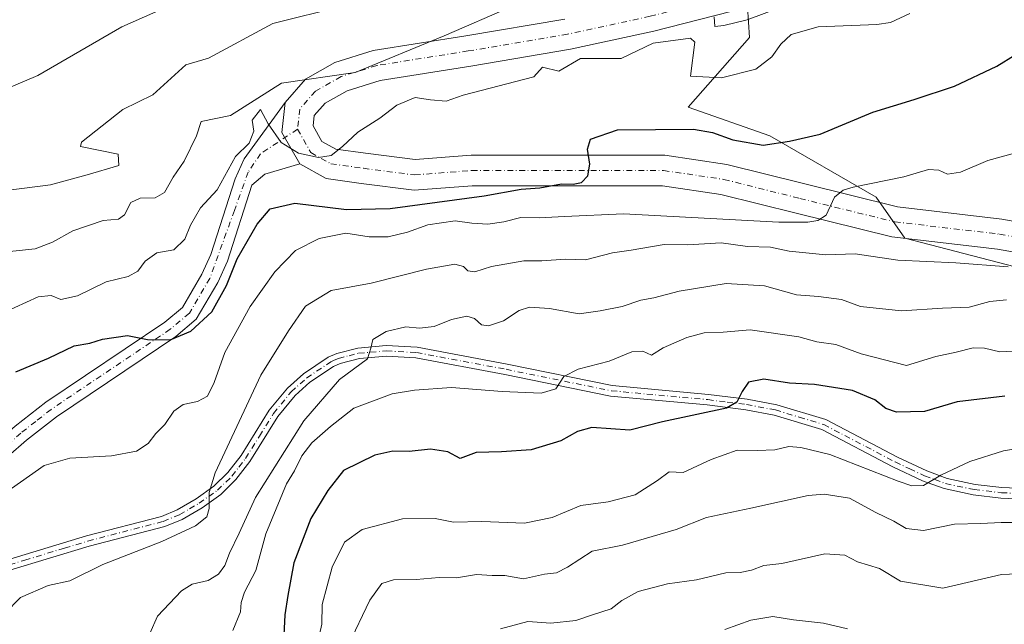
# Model space of a CAD drawing. Units: metres. Extents: x 641797 to 645263, y 4718311 to 4720700.
# Drawn here: x 643074 to 643300, y 4720422 to 4720561 of the extents above; entities that cross this region are included whole.
import ezdxf

# ---------------------------------------------------------------- set-up
doc = ezdxf.new("R2010")
doc.units = ezdxf.units.M
doc.header["$MEASUREMENT"] = 0
doc.linetypes.add('DGN Style 4', pattern=[2.6384748266838614, 1.318413404963828, -0.6592067024819142, 0.001648016756204785, -0.6592067024819142])
for name, color, linetype, lineweight in [('Arbolado forestal CxS', 92, 'Continuous', 0), ('Camino Cxs', 7, 'Continuous', 0), ('Camino eje', 30, 'DGN Style 4', 13), ('Carretera de calzada única Cxs', 7, 'Continuous', 13), ('Carretera de calzada única eje', 7, 'DGN Style 4', 0), ('Curva de nivel maestra', 30, 'Continuous', 30), ('Curva de nivel normal', 30, 'Continuous', 0), ('Pastizal CxS', 92, 'Continuous', 0)]:
    doc.layers.add(name, color=color, linetype=linetype, lineweight=lineweight)

msp = doc.modelspace()

# ---------------------------------------------------------------- linework, layer by layer
at = {"layer": 'Arbolado forestal CxS', "color": 92, "linetype": 'Continuous', "lineweight": 0}
for points in [[(643070.4203000005, 4720564.380100001, 497.632500000007), (643102.8000999996, 4720569.2391, 500.0850999999967), (643108.0333000004, 4720570.024300001, 500.787599999996), (643140.0034999996, 4720570.024300001, 504.482999999993), (643174.7955, 4720576.609300001, 507.1437000000006), (643240.1054999996, 4720583.050100001, 512.0871999999945), (643241.5566999996, 4720583.1931, 512.189400000003), (643241.3860999999, 4720578.338300001, 512.054999999993), (643241.1835000003, 4720572.576500001, 512.0534999999945), (643241.0875000004, 4720563.910499999, 512.610799999995), (643241.5563000003, 4720556.855699999, 515.9585999999981), (643227.4517000001, 4720540.864900001, 521.4312999999966), (643246.2581000002, 4720534.280099999, 523.4655000000057), (643270.7059000004, 4720520.1713, 530.0426000000007), (643277.2877000002, 4720510.7645, 531.7289000000019), (643306.4375, 4720503.239499999, 534.4982000000019), (643346.8705000002, 4720499.476700001, 538.216499999995), (643366.6164999995, 4720501.358700001, 541.3233999999939), (643401.4089000003, 4720514.5277, 543.9459999999963), (643423.9760999996, 4720524.874500001, 544.9870999999986), (643454.0663000002, 4720538.984099999, 548.3585000000021), (643506.2548000002, 4720562.028899999, 553.2449999999953), (643540.1057000002, 4720568.6139, 555.0905999999959)], [(643241.3860999999, 4720578.338300001, 512.054999999993), (643241.1835000003, 4720572.576500001, 512.0534999999945), (643241.0875000004, 4720563.910499999, 512.610799999995), (643241.5563000003, 4720556.855699999, 515.9585999999981), (643227.4517000001, 4720540.864900001, 521.4312999999966), (643246.2581000002, 4720534.280099999, 523.4655000000057), (643270.7059000004, 4720520.1713, 530.0426000000007), (643277.2877000002, 4720510.7645, 531.7289000000019), (643306.4375, 4720503.239499999, 534.4982000000019), (643346.8705000002, 4720499.476700001, 538.216499999995), (643366.6164999995, 4720501.358700001, 541.3233999999939), (643401.4089000003, 4720514.5277, 543.9459999999963), (643423.9760999996, 4720524.874500001, 544.9870999999986), (643454.0663000002, 4720538.984099999, 548.3585000000021), (643506.2548000002, 4720562.028899999, 553.2449999999953), (643540.1057000002, 4720568.6139, 555.0905999999959), (643548.5685000002, 4720561.0891, 560.8473999999987)]]:
    msp.add_polyline3d(points, dxfattribs=at)
at = {"layer": 'Camino Cxs', "color": 7, "linetype": 'Continuous', "lineweight": 0, "extrusion": (-0.01186639956851178, 0.03298369009918392, 0.9993854435345362), "elevation": 148588.6711699195, "flags": 128}
msp.add_lwpolyline([(-2203180.663356312, -4221499.14599268), (-2203177.63172184, -4221492.961129184), (-2203179.070895063, -4221484.75933834)], dxfattribs=at)
at = {"layer": 'Camino Cxs', "color": 7, "linetype": 'Continuous', "lineweight": 0}
for points in [[(643040.9855000004, 4720429.629699999, 531.1388000000006), (643045.2901, 4720433.0001, 530.3168000000006), (643048.0301000001, 4720436.270099999, 529.9220999999961), (643059.1601, 4720454.3301, 534.4248999999982), (643060.6201, 4720456.380100001, 534.0819999999949), (643064.0100999996, 4720460.050100001, 533.0795000000071), (643072.8101000005, 4720467.630100001, 527.9759000000049), (643079.8501000004, 4720473.140100001, 526.7044000000024), (643107.2100999998, 4720491.520099999, 526.524900000004), (643111.2401000002, 4720494.9001, 526.6864999999962), (643115.7200999996, 4720502.5101, 527.1640999999945), (643117.7500999998, 4720507.020099999, 524.4916999999987), (643123.3601000002, 4720524.4301, 524.130799999999), (643125.4401000004, 4720528.970100001, 524.0917000000045), (643134.8485000003, 4720541.9143, 519.7940999999992)], [(643072.8101000005, 4720467.630100001, 527.9759000000049), (643079.8501000004, 4720473.140100001, 526.7044000000024), (643107.2100999998, 4720491.520099999, 526.524900000004), (643111.2401000002, 4720494.9001, 526.6864999999962), (643115.7200999996, 4720502.5101, 527.1640999999945), (643117.7500999998, 4720507.020099999, 524.4916999999987), (643123.3601000002, 4720524.4301, 524.130799999999), (643125.4401000004, 4720528.970100001, 524.0917000000045), (643134.8485000003, 4720541.9143, 519.7940999999992), (643134.0883, 4720535.071900001, 520.0108999999939), (643138.2172999998, 4720527.8463, 520.2983999999997), (643130.1501000002, 4720525.5001, 523.1582000000053), (643127.2200999996, 4720522.9301, 525.4726999999984), (643121.6201, 4720505.530099999, 529.9689999999973), (643119.4001000002, 4720500.610099999, 528.8472999999941), (643114.4401000004, 4720492.190099999, 528.442200000005), (643109.7001, 4720488.210100001, 527.9081000000006), (643082.2801000001, 4720469.790100001, 528.681899999996), (643075.4401000004, 4720464.4301, 533.3032999999997), (643066.8901000004, 4720457.0701, 532.071100000001)], [(643138.2172999998, 4720527.8463, 520.2983999999997), (643130.1501000002, 4720525.5001, 523.1582000000053), (643127.2200999996, 4720522.9301, 525.4726999999984), (643121.6201, 4720505.530099999, 529.9689999999973), (643119.4001000002, 4720500.610099999, 528.8472999999941), (643114.4401000004, 4720492.190099999, 528.442200000005), (643109.7001, 4720488.210100001, 527.9081000000006), (643082.2801000001, 4720469.790100001, 528.681899999996), (643075.4401000004, 4720464.4301, 533.3032999999997), (643066.8901000004, 4720457.0701, 532.071100000001), (643062.6101000002, 4720452.040100001, 533.9372000000003), (643055.1001000004, 4720439.850099999, 531.5647000000026)], [(643066.2600999996, 4720435.4901, 534.9998999999953), (643089.1901000004, 4720442.4001, 535.8313999999956), (643106.4600999998, 4720446.9001, 539.5083000000013), (643110.0701000001, 4720448.4001, 538.9560999999958), (643114.4200999998, 4720450.950099999, 539.7173999999941), (643118.4901000002, 4720453.8301, 538.0776999999945), (643121.7200999996, 4720456.970100001, 537.6521000000066), (643124.7401000002, 4720460.880100001, 537.9008000000031), (643131.2001, 4720471.2601, 538.4814999999944), (643135.3601000002, 4720476.370100001, 539.5415000000066), (643139.0701000001, 4720479.670100001, 539.4477999999945), (643144.7701000003, 4720483.450099999, 540.6901000000071), (643146.7100999998, 4720484.340100001, 541.1456000000035), (643151.5500999996, 4720485.5601, 540.7688000000053), (643158.0900999998, 4720486.110099999, 541.3659000000043), (643165.1801000005, 4720485.7301, 542.5078999999969), (643185.8501000004, 4720481.880100001, 544.3341999999975), (643210.0100999996, 4720476.950099999, 550.0633999999991), (643232.1201, 4720474.920100001, 553.7885999999999), (643241.0701000001, 4720473.790100001, 552.0099999999948), (643247.8201000001, 4720472.520099999, 552.936799999996), (643259.1001000004, 4720469.120100001, 554.0041999999958), (643275.6001000004, 4720460.5001, 557.0736999999936), (643282.2901, 4720457.3301, 555.4306999999973), (643286.9700999996, 4720455.620100001, 556.3261999999959), (643293.4001000002, 4720454.2501, 557.3506999999954), (643299.5500999996, 4720453.550100001, 557.4774000000034), (643308.2001, 4720453.1501, 558.2284999999974)], [(643066.2600999996, 4720435.4901, 534.9998999999953), (643089.1901000004, 4720442.4001, 535.8313999999956), (643106.4600999998, 4720446.9001, 539.5083000000013), (643110.0701000001, 4720448.4001, 538.9560999999958), (643114.4200999998, 4720450.950099999, 539.7173999999941), (643118.4901000002, 4720453.8301, 538.0776999999945), (643121.7200999996, 4720456.970100001, 537.6521000000066), (643124.7401000002, 4720460.880100001, 537.9008000000031), (643131.2001, 4720471.2601, 538.4814999999944), (643135.3601000002, 4720476.370100001, 539.5415000000066), (643139.0701000001, 4720479.670100001, 539.4477999999945), (643144.7701000003, 4720483.450099999, 540.6901000000071), (643146.7100999998, 4720484.340100001, 541.1456000000035), (643151.5500999996, 4720485.5601, 540.7688000000053), (643158.0900999998, 4720486.110099999, 541.3659000000043), (643165.1801000005, 4720485.7301, 542.5078999999969), (643185.8501000004, 4720481.880100001, 544.3341999999975), (643210.0100999996, 4720476.950099999, 550.0633999999991), (643232.1201, 4720474.920100001, 553.7885999999999), (643241.0701000001, 4720473.790100001, 552.0099999999948), (643247.8201000001, 4720472.520099999, 552.936799999996), (643259.1001000004, 4720469.120100001, 554.0041999999958), (643275.6001000004, 4720460.5001, 557.0736999999936), (643282.2901, 4720457.3301, 555.4306999999973), (643286.9700999996, 4720455.620100001, 556.3261999999959), (643293.4001000002, 4720454.2501, 557.3506999999954), (643299.5500999996, 4720453.550100001, 557.4774000000034), (643308.2001, 4720453.1501, 558.2284999999974)], [(643308.1501000002, 4720450.710100001, 559.2400000000052), (643299.3601000002, 4720451.120100001, 558.5475000000006), (643293.0100999996, 4720451.840100001, 557.1600000000036), (643286.2901, 4720453.270099999, 556.5152999999991), (643281.3501000004, 4720455.0801, 557.153999999995), (643274.5100999996, 4720458.3101, 555.9502999999969), (643258.1700999998, 4720466.850099999, 554.781799999997), (643247.2401000002, 4720470.1501, 553.5135000000009), (643240.7001, 4720471.380100001, 552.3383999999933), (643231.8601000002, 4720472.4901, 551.1441999999952), (643209.6501000002, 4720474.530099999, 550.9991000000009), (643185.3800999997, 4720479.4801, 545.1328000000067), (643164.8901000004, 4720483.300100001, 542.2958000000071), (643158.1300999997, 4720483.6601, 541.8837000000058), (643151.9501, 4720483.140100001, 540.8300000000017), (643147.5201000003, 4720482.030099999, 540.2709999999934), (643145.9600999998, 4720481.3101, 540.545100000003), (643140.5601000005, 4720477.7301, 539.4621000000043), (643137.1300999997, 4720474.6801, 538.9548000000068), (643133.1901000004, 4720469.840100001, 539.0286000000051), (643126.7500999998, 4720459.5001, 537.9180000000051), (643123.5500999996, 4720455.340100001, 538.1203999999998), (643120.0601000005, 4720451.950099999, 538.1757999999973), (643115.7500999998, 4720448.9001, 537.9995000000055), (643111.1700999998, 4720446.210100001, 538.1254999999946), (643107.2401000002, 4720444.5801, 538.6402999999991), (643089.8501000004, 4720440.050100001, 535.8558000000048), (643071.5601000005, 4720434.530099999, 534.860799999995)], [(643308.1501000002, 4720450.710100001, 559.2400000000052), (643299.3601000002, 4720451.120100001, 558.5475000000006), (643293.0100999996, 4720451.840100001, 557.1600000000036), (643286.2901, 4720453.270099999, 556.5152999999991), (643281.3501000004, 4720455.0801, 557.153999999995), (643274.5100999996, 4720458.3101, 555.9502999999969), (643258.1700999998, 4720466.850099999, 554.781799999997), (643247.2401000002, 4720470.1501, 553.5135000000009), (643240.7001, 4720471.380100001, 552.3383999999933), (643231.8601000002, 4720472.4901, 551.1441999999952), (643209.6501000002, 4720474.530099999, 550.9991000000009), (643185.3800999997, 4720479.4801, 545.1328000000067), (643164.8901000004, 4720483.300100001, 542.2958000000071), (643158.1300999997, 4720483.6601, 541.8837000000058), (643151.9501, 4720483.140100001, 540.8300000000017), (643147.5201000003, 4720482.030099999, 540.2709999999934), (643145.9600999998, 4720481.3101, 540.545100000003), (643140.5601000005, 4720477.7301, 539.4621000000043), (643137.1300999997, 4720474.6801, 538.9548000000068), (643133.1901000004, 4720469.840100001, 539.0286000000051), (643126.7500999998, 4720459.5001, 537.9180000000051), (643123.5500999996, 4720455.340100001, 538.1203999999998), (643120.0601000005, 4720451.950099999, 538.1757999999973), (643115.7500999998, 4720448.9001, 537.9995000000055), (643111.1700999998, 4720446.210100001, 538.1254999999946), (643107.2401000002, 4720444.5801, 538.6402999999991), (643089.8501000004, 4720440.050100001, 535.8558000000048), (643071.5601000005, 4720434.530099999, 534.860799999995)]]:
    msp.add_polyline3d(points, dxfattribs=at)
at = {"layer": 'Camino eje', "color": 30, "linetype": 'DGN Style 4', "lineweight": 13}
for points in [[(643137.6926999995, 4720535.818499999, 519.3671000000032), (643129.2270999998, 4720530.174699999, 522.8996999999945), (643126.3300999999, 4720525.950099999, 523.306700000001), (643123.1821, 4720517.137900001, 525.6110000000045), (643117.5601000005, 4720501.5601, 525.8133999999991), (643112.8400999998, 4720493.545100001, 526.3280999999988), (643108.4550999999, 4720489.8651, 526.9562000000005), (643081.0651000004, 4720471.465100001, 526.9615000000049), (643077.5450999998, 4720468.710100001, 527.6613000000071), (643074.1250999998, 4720466.030099999, 530.5041999999958), (643065.4501, 4720458.5601, 531.9303999999975), (643063.7550999997, 4720456.725099999, 532.7670999999973), (643062.7846999997, 4720455.5847, 533.056700000001)], [(643068.9101, 4720435.0101, 534.5246000000043), (643075.0166999997, 4720436.850299999, 533.0700999999972), (643084.1617000002, 4720439.610300001, 534.6101000000053), (643089.5201000003, 4720441.225099999, 535.7802999999985), (643106.8501000004, 4720445.7401, 538.9695999999967), (643110.6201, 4720447.3051, 537.6054000000004), (643112.9101, 4720448.6501, 538.0743999999977), (643115.0850999998, 4720449.925100001, 538.6570000000065), (643119.2751000002, 4720452.890100001, 537.7415999999939), (643122.6350999996, 4720456.155099999, 537.4477999999945), (643124.2351000002, 4720458.235099999, 537.6181999999973), (643125.7451, 4720460.190099999, 537.8316999999952), (643128.9650999998, 4720465.360099999, 538.3099999999977), (643132.1951000001, 4720470.550100001, 538.6328000000067), (643136.2451, 4720475.5251, 539.1345000000001), (643139.8151000004, 4720478.700099999, 539.4135999999999), (643145.3651000002, 4720482.380100001, 540.0173000000068), (643146.1451000003, 4720482.7401, 540.1178000000073), (643147.1151000002, 4720483.1851, 540.3705000000045), (643149.5351, 4720483.795100001, 540.752800000002), (643151.7500999998, 4720484.350099999, 540.7623000000021), (643158.1101000002, 4720484.8851, 541.6267999999982), (643165.0351, 4720484.515100001, 542.4073000000062), (643185.6151000002, 4720480.6801, 544.7356), (643209.8300999999, 4720475.7401, 550.5035000000062), (643231.9901000002, 4720473.7051, 552.4254999999976), (643236.4101, 4720473.1501, 551.2513999999937), (643240.8850999996, 4720472.585100001, 551.2627999999969), (643247.5301000001, 4720471.335100001, 553.132500000007), (643252.9951, 4720469.6851, 554.1021000000037), (643258.6350999996, 4720467.985099999, 553.6837999999989), (643275.0551000005, 4720459.405099999, 556.3695000000008), (643278.4001000002, 4720457.8201, 555.5630999999995), (643281.8201000001, 4720456.2051, 556.209400000007), (643284.1601, 4720455.350099999, 556.4848000000056), (643286.6300999997, 4720454.4451, 556.3671999999933), (643293.2050999999, 4720453.045100001, 556.7053000000016), (643299.4550999999, 4720452.335100001, 557.1181999999973), (643308.1750999996, 4720451.9301, 558.1557999999932)]]:
    msp.add_polyline3d(points, dxfattribs=at)
at = {"layer": 'Carretera de calzada única Cxs', "color": 7, "linetype": 'Continuous', "lineweight": 13, "extrusion": (-0.01186639956851178, 0.03298369009918392, 0.9993854435345362), "elevation": 148588.6711699195, "flags": 128}
msp.add_lwpolyline([(-2203180.663356312, -4221499.14599268), (-2203177.63172184, -4221492.961129184), (-2203179.070895063, -4221484.75933834)], dxfattribs=at)
at = {"layer": 'Carretera de calzada única Cxs', "color": 7, "linetype": 'Continuous', "lineweight": 13}
for points in [[(643237.2991000004, 4720562.8223, 515.8963999999978), (643219.5588999996, 4720558.3211, 516.867499999993), (643200.4357000003, 4720554.1863, 519.7026000000042), (643177.5078999996, 4720550.321900001, 519.6073000000034), (643156.7071000002, 4720547.024300001, 520.3125), (643149.0965, 4720544.6459, 519.4704000000056), (643144.0387000004, 4720541.7873, 518.980899999995), (643141.5630999999, 4720538.958100001, 518.909599999999), (643141.2972999997, 4720536.565099999, 519.142200000002), (643143.3252999998, 4720533.0163, 519.7565999999933), (643146.5160999997, 4720531.2435, 520.564400000003), (643153.2938999999, 4720530.308700001, 521.7198999999965), (643164.7197000004, 4720528.818299999, 521.9456999999966), (643177.5755000003, 4720529.8267, 522.9008999999933), (643222.0947000004, 4720529.8267, 527.7171999999991), (643236.3724999997, 4720527.7115, 530.3089000000036), (643253.9787, 4720523.309900001, 530.2053000000016), (643275.5657000003, 4720517.976700001, 531.6634999999952), (643299.5625, 4720515.168500001, 534.4977999999974), (643334.1989000002, 4720509.056299999, 536.5763000000006)], [(643237.2991000004, 4720562.8223, 515.8963999999978), (643219.5588999996, 4720558.3211, 516.867499999993), (643200.4357000003, 4720554.1863, 519.7026000000042), (643177.5078999996, 4720550.321900001, 519.6073000000034), (643156.7071000002, 4720547.024300001, 520.3125), (643149.0965, 4720544.6459, 519.4704000000056), (643144.0387000004, 4720541.7873, 518.980899999995), (643141.5630999999, 4720538.958100001, 518.909599999999), (643141.2972999997, 4720536.565099999, 519.142200000002), (643143.3252999998, 4720533.0163, 519.7565999999933), (643146.5160999997, 4720531.2435, 520.564400000003), (643153.2938999999, 4720530.308700001, 521.7198999999965), (643164.7197000004, 4720528.818299999, 521.9456999999966), (643177.5755000003, 4720529.8267, 522.9008999999933), (643222.0947000004, 4720529.8267, 527.7171999999991), (643236.3724999997, 4720527.7115, 530.3089000000036), (643253.9787, 4720523.309900001, 530.2053000000016), (643275.5657000003, 4720517.976700001, 531.6634999999952), (643299.5625, 4720515.168500001, 534.4977999999974), (643334.1989000002, 4720509.056299999, 536.5763000000006)], [(643333.6882999997, 4720502.038100001, 539.7641000000004), (643298.5466999998, 4720508.239700001, 534.9569000000047), (643274.3145000003, 4720511.075300001, 533.9817000000039), (643252.2903000005, 4720516.5165, 530.5760000000009), (643235.0075000003, 4720520.837300001, 529.0748000000021), (643221.5790999997, 4720522.8267, 527.2265999999945), (643177.8497000001, 4720522.8267, 525.6098999999958), (643164.5387000004, 4720521.7827, 523.4888999999966), (643152.3630999997, 4720523.3709, 521.7566999999982), (643144.2616999998, 4720524.488299999, 521.5546000000032), (643138.2172999998, 4720527.8463, 520.2983999999997), (643134.0883, 4720535.071900001, 520.0108999999939), (643134.8485000003, 4720541.9143, 519.7940999999992), (643139.5560999997, 4720547.294299999, 520.7057000000059), (643146.2991000004, 4720551.105699999, 521.0062999999936), (643155.1067000005, 4720553.858100001, 520.335699999996), (643176.3781000003, 4720557.2303, 518.629700000005), (643199.1136999996, 4720561.062100001, 515.832899999994)], [(643134.8485000003, 4720541.9143, 519.7940999999992), (643139.5560999997, 4720547.294299999, 520.7057000000059), (643146.2991000004, 4720551.105699999, 521.0062999999936), (643155.1067000005, 4720553.858100001, 520.335699999996), (643176.3781000003, 4720557.2303, 518.629700000005), (643199.1136999996, 4720561.062100001, 515.832899999994)], [(643333.6882999997, 4720502.038100001, 539.7641000000004), (643298.5466999998, 4720508.239700001, 534.9569000000047), (643274.3145000003, 4720511.075300001, 533.9817000000039), (643252.2903000005, 4720516.5165, 530.5760000000009), (643235.0075000003, 4720520.837300001, 529.0748000000021), (643221.5790999997, 4720522.8267, 527.2265999999945), (643177.8497000001, 4720522.8267, 525.6098999999958), (643164.5387000004, 4720521.7827, 523.4888999999966), (643152.3630999997, 4720523.3709, 521.7566999999982), (643144.2616999998, 4720524.488299999, 521.5546000000032), (643138.2172999998, 4720527.8463, 520.2983999999997)]]:
    msp.add_polyline3d(points, dxfattribs=at)
at = {"layer": 'Carretera de calzada única eje', "color": 7, "linetype": 'DGN Style 4', "lineweight": 0}
for points in [[(643251.3387000002, 4720578.403700001, 513.008799999996), (643245.4382999997, 4720571.733700001, 512.6068999999989), (643235.9464999996, 4720566.0899, 513.4925999999978), (643218.7585000005, 4720561.728900001, 514.0207999999984), (643199.7747, 4720557.624299999, 515.3910999999935), (643176.9429000001, 4720553.7761, 517.8254000000015), (643155.9068999998, 4720550.441099999, 519.6432999999961), (643147.6977000004, 4720547.8759, 518.5307999999932), (643141.7972999997, 4720544.540899999, 518.9989999999962), (643138.2059000004, 4720540.4363, 519.0681000000042), (643137.6926999995, 4720535.818499999, 519.3671000000032)], [(643137.6926999995, 4720535.818499999, 519.3671000000032), (643140.7713000001, 4720530.431299999, 519.8772999999928), (643145.3888999998, 4720527.865900001, 520.2752000000038), (643152.8284999998, 4720526.8397, 520.8445999999967), (643164.6290999996, 4720525.3005, 522.0485000000045), (643177.7125000004, 4720526.3267, 523.3537999999971), (643221.8369000005, 4720526.3267, 526.7866000000067), (643235.6898999996, 4720524.274300001, 528.9652999999962), (643253.1344999997, 4720519.9133, 529.5804000000062), (643274.9401000004, 4720514.525900001, 531.9425000000047), (643299.0547000002, 4720511.704100001, 533.8917999999976), (643333.9436999997, 4720505.5471, 537.5620999999956)]]:
    msp.add_polyline3d(points, dxfattribs=at)
at = {"layer": 'Curva de nivel maestra', "color": 30, "linetype": 'Continuous', "lineweight": 30, "flags": 128}
for points, elevation in [([(643072.9299999997, 4720480.100099999), (643080.5, 4720483.2501), (643086.4000000004, 4720486.0701), (643089.9600000001, 4720486.6801), (643092.8799999999, 4720487.5601), (643098.6500000004, 4720488.4101), (643103.2199999997, 4720487.5001), (643108.4199999999, 4720487.4101), (643113.1900000004, 4720489.450099999), (643117.9900000002, 4720493.890100001), (643121.4000000004, 4720499.940099999), (643123.8499999996, 4720506.0801), (643128.4000000004, 4720514.0101), (643131.4000000004, 4720517.5001), (643137.0700000003, 4720518.790100001), (643148.9600000001, 4720517.380100001), (643158.9800000006, 4720517.5801), (643180.6200000001, 4720520.5001), (643189.0599999997, 4720522.0101), (643193.3899999997, 4720522.360099999), (643198.3899999997, 4720523.280099999), (643201.0599999997, 4720523.200099999), (643202.9699999997, 4720523.5801), (643204.3899999997, 4720525.140100001), (643204.8799999999, 4720527.7601), (643204.3300000001, 4720531.190099999), (643205, 4720533.5101), (643211.2300000006, 4720535.690099999), (643228.7199999997, 4720535.800100001), (643233.0499999998, 4720535.040100001), (643237.7199999997, 4720533.380100001), (643244.6799999997, 4720532.130100001), (643250.7599999999, 4720533.030099999), (643257.7999999998, 4720534.670100001), (643269.9199999999, 4720539.7601), (643279.3799999999, 4720542.620100001), (643288.7199999997, 4720545.6601), (643298.3799999999, 4720550.3201), (643311.04, 4720558.0801)], 525), ([(643300.25, 4720474.470100001), (643289.2999999998, 4720473.1801), (643281.8200000003, 4720470.970100001), (643275.3300000001, 4720470.8101), (643272.8700000001, 4720471.6801), (643270.4100000003, 4720473.670100001), (643265.2199999997, 4720475.8201), (643256.4900000002, 4720477.190099999), (643250.7400000002, 4720477.520099999), (643244.9000000004, 4720478.420100001), (643241.3700000001, 4720477.700099999), (643239.8600000005, 4720475.610099999), (643238.6600000003, 4720473.110099999), (643236.2599999999, 4720471.790100001), (643221.6100000005, 4720468.640100001), (643214.0800000001, 4720466.710100001), (643205.3600000005, 4720467.3101), (643202.0800000001, 4720466.380100001), (643198.2400000002, 4720464.280099999), (643191.3899999997, 4720462.170100001), (643184.54, 4720461.7501), (643178.7400000002, 4720461.590100001), (643175.0599999997, 4720460.220100001), (643172.2100000001, 4720461.690099999), (643168.2300000006, 4720462.360099999), (643163.3399999999, 4720461.790100001), (643159.6399999997, 4720461.870100001), (643155.4299999997, 4720460.950099999), (643148.2999999998, 4720457.450099999), (643144.6900000004, 4720452.8101), (643140.7599999999, 4720446.4301), (643136.8799999999, 4720436.270099999), (643135.4800000006, 4720428.7501), (643134.8200000003, 4720424.270099999), (643134.4600000001, 4720418.110099999)], 550)]:
    msp.add_lwpolyline(points, dxfattribs=dict(at, elevation=elevation))
at = {"layer": 'Curva de nivel normal', "color": 30, "linetype": 'Continuous', "lineweight": 0, "flags": 128}
for points, elevation in [([(643061.1900000004, 4720541.050100001), (643078, 4720548.120100001), (643097.3399999999, 4720559.3301), (643134.5099999999, 4720575.7401), (643133.8200000003, 4720577.9901), (643122.2000000002, 4720580.270099999), (643111.9600000001, 4720582.100099999), (643109.5199999996, 4720583.2501), (643109.0300000003, 4720584.300100001), (643109.4800000006, 4720589.300100001), (643111.7800000003, 4720593.0001), (643121.1666000001, 4720596.0725), (643128.4000000004, 4720598.440099999), (643176.3399999999, 4720611.9101), (643175.8004000002, 4720612.488299999), (643167.5499999998, 4720621.3301), (643167.5472999997, 4720622.0339), (643167.54, 4720623.890100001), (643195.9800000006, 4720625.860099999), (643202.6900000004, 4720627.890100001), (643208.5, 4720632.1601), (643219.8499999996, 4720640.1601), (643221.7000000002, 4720651.7501), (643217.4516000003, 4720658.4045)], 505), ([(643067.0999999996, 4720521.3101), (643080.9199999999, 4720523.0601), (643089.3300000001, 4720525.340100001), (643096.6500000004, 4720527.5001), (643096.5, 4720530.110099999), (643087.8300000001, 4720531.8301), (643088.0199999996, 4720532.850099999), (643097.5199999996, 4720540.3101), (643104.4199999999, 4720543.700099999), (643112.0099999999, 4720550.5701), (643117.2199999997, 4720552.130100001), (643132.0300000003, 4720560.100099999), (643148.0499999998, 4720564.050100001)], 510), ([(643186.9900000002, 4720563.970100001), (643171.3799999999, 4720557.280099999), (643150.9699999997, 4720548.850099999), (643134, 4720546.4101), (643122.3099999997, 4720538.9801), (643115.5700000003, 4720537.5601), (643114.5, 4720534.2601), (643111.6600000003, 4720528.460100001), (643109.1500000004, 4720524.8201), (643107.1299999999, 4720521.290100001), (643104.9800000006, 4720520.050100001), (643101.5300000003, 4720519.960100001), (643099.4299999997, 4720518.950099999), (643097.9199999999, 4720516.120100001), (643096.5199999996, 4720515.1801), (643093.0700000003, 4720514.8301), (643086.0800000001, 4720512.4801), (643081.4100000003, 4720509.840100001), (643077.4100000003, 4720508.3101), (643070.8200000003, 4720507.640100001)], 515), ([(643251.5599999997, 4720564.800100001), (643241, 4720560.9001), (643235.6699999999, 4720559.600099999), (643233.5999999996, 4720559.4101), (643233.4800000006, 4720561.590100001)], 515), ([(643070.04, 4720493.640100001), (643078.0599999997, 4720497.300100001), (643081.0700000003, 4720497.6601), (643083.2999999998, 4720496.720100001), (643087.1600000003, 4720497.5801), (643093.7300000006, 4720500.800100001), (643098.7800000003, 4720501.950099999), (643101.0099999999, 4720503.1801), (643102.6500000004, 4720505.4801), (643105.3799999999, 4720507.4101), (643109.25, 4720508.090100001), (643111.8399999999, 4720510.5801), (643113.0999999996, 4720513.7601), (643115.3899999997, 4720517.770099999), (643119.2100000001, 4720521.920100001), (643123.4699999997, 4720529.520099999), (643126.5899999999, 4720532.620100001), (643127.6600000003, 4720535.350099999), (643127.3099999997, 4720537.920100001), (643129.1699999999, 4720540.360099999), (643130.9500000002, 4720537.0701), (643133.9600000001, 4720532.7401), (643137.8899999997, 4720530.280099999), (643142.54, 4720529.350099999), (643145.4000000004, 4720529.790100001), (643148.04, 4720531.800100001), (643151.5499999998, 4720535.140100001), (643156.5999999996, 4720538.380100001), (643160.5599999997, 4720541.350099999), (643164.7400000002, 4720543.090100001), (643168.29, 4720542.590100001), (643171.8700000001, 4720542.2501), (643175.7599999999, 4720543.620100001), (643191.9800000006, 4720547.870100001), (643193.9800000006, 4720550.090100001), (643197.7599999999, 4720549.1601), (643202.7300000006, 4720552.0601), (643212.0599999997, 4720552.0601), (643219.4500000002, 4720555.5701), (643228, 4720556.710100001), (643229.0300000003, 4720555.800100001), (643227.9800000006, 4720547.9801), (643235.0999999996, 4720547.600099999), (643243.0599999997, 4720549.5801), (643246.7400000002, 4720552.420100001), (643248.7800000003, 4720555.3301), (643251.1600000003, 4720557.540100001), (643257.3399999999, 4720559.280099999), (643270.8200000003, 4720559.870100001), (643273.9500000002, 4720560.3201), (643278.4400000004, 4720562.380100001)], 520), ([(643070.6500000004, 4720452.4001), (643079.5099999999, 4720458.620100001), (643085.3899999997, 4720460.280099999), (643094.9500000002, 4720460.780099999), (643100.6600000003, 4720461.860099999), (643103.3600000005, 4720463.670100001), (643105.1699999999, 4720465.960100001), (643107.2400000002, 4720467.970100001), (643109.29, 4720471.0701), (643111.4500000002, 4720472.620100001), (643114.7400000002, 4720473.2601), (643116.9800000006, 4720474.4801), (643118.5599999997, 4720477.620100001), (643121, 4720484.5001), (643126.8399999999, 4720495.110099999), (643132.4800000006, 4720503.040100001), (643137.2400000002, 4720507.920100001), (643142.6600000003, 4720510.720100001), (643148.8399999999, 4720511.9001), (643154.1399999997, 4720511.0801), (643158.54, 4720511.090100001), (643162.9600000001, 4720512.1801), (643167.6699999999, 4720513.850099999), (643173.9199999999, 4720514.790100001), (643177.7800000003, 4720514.2401), (643181.4299999997, 4720514.030099999), (643185.1299999999, 4720514.540100001), (643189.0300000003, 4720515.530099999), (643193.2699999996, 4720515.450099999), (643199.0300000003, 4720515.7601), (643212.5999999996, 4720516.360099999), (643248.2999999998, 4720514.4801), (643254.9699999997, 4720514.4901), (643257.2999999998, 4720514.8101), (643259.1799999997, 4720516.0801), (643261.1100000005, 4720520.220100001), (643263.0800000001, 4720521.840100001), (643265.3799999999, 4720522.4901), (643277.0499999998, 4720524.890100001), (643282.7199999997, 4720526.520099999), (643285.0499999998, 4720526.420100001), (643287.0499999998, 4720525.4801), (643290.0499999998, 4720525.920100001), (643296.3799999999, 4720528.630100001), (643302.4699999997, 4720530.3301)], 530), ([(643301.0499999998, 4720504.200099999), (643289.0199999996, 4720505.130100001), (643275.6600000003, 4720505.7601), (643265.8899999997, 4720507.200099999), (643259.1500000004, 4720506.9801), (643250.6900000004, 4720507.8301), (643246.4299999997, 4720508.7301), (643241.0999999996, 4720508.880100001), (643235.0800000001, 4720509.710100001), (643227.4199999999, 4720509.290100001), (643221.9600000001, 4720509.370100001), (643214.4100000003, 4720508.020099999), (643210.0599999997, 4720507.440099999), (643203.8700000001, 4720505.840100001), (643199.29, 4720505.9901), (643193.8700000001, 4720505.610099999), (643189.7300000006, 4720505.590100001), (643182.2599999999, 4720504.3201), (643178.4600000001, 4720503.050100001), (643176.8200000003, 4720503.280099999), (643175.8399999999, 4720504.300100001), (643173.8799999999, 4720504.800100001), (643167.3600000005, 4720503.6801), (643154.6100000005, 4720500.4901), (643145.4500000002, 4720498.7501), (643139.5199999996, 4720495.1501), (643135.6600000003, 4720489.520099999), (643129.2699999996, 4720479.3301), (643118.7400000002, 4720456.890100001), (643117.3799999999, 4720452.380100001), (643117.4000000004, 4720448.7401), (643116.8700000001, 4720446.790100001), (643114.2699999996, 4720444.7501), (643106.5300000003, 4720441.120100001), (643092.9500000002, 4720435.860099999), (643085.4100000003, 4720432.130100001), (643080.4000000004, 4720431.0101), (643074.0700000003, 4720428.2501), (643070.4400000004, 4720424.5701)], 535), ([(643103.7699999996, 4720419.9801), (643105.5300000003, 4720423.970100001), (643111.0700000003, 4720429.840100001), (643113.4800000006, 4720431.370100001), (643117.1500000004, 4720432.1801), (643119.5700000003, 4720433.610099999), (643121.0199999996, 4720435.620100001), (643122.04, 4720438.4801), (643124.2800000003, 4720443.0801), (643128.0300000003, 4720451.2501), (643139.1500000004, 4720468.840100001), (643147.3600000005, 4720478.300100001), (643153.8200000003, 4720483.050100001), (643154.54, 4720485.520099999), (643155.0099999999, 4720487.520099999), (643158.0800000001, 4720489.390100001), (643162.5899999999, 4720490.4001), (643165.7199999997, 4720490.1501), (643169.1399999997, 4720490.4801), (643173.0599999997, 4720492.100099999), (643176.5800000001, 4720492.870100001), (643178.3399999999, 4720492.380100001), (643179.9500000002, 4720490.9101), (643181.5700000003, 4720490.670100001), (643185.0599999997, 4720491.800100001), (643188.6399999997, 4720494.1801), (643191.0499999998, 4720494.960100001), (643195.6399999997, 4720494.6601), (643202.3899999997, 4720493.390100001), (643207.29, 4720494.130100001), (643212.3099999997, 4720495.130100001), (643216.6200000001, 4720496.540100001), (643219.5599999997, 4720497.100099999), (643225.3899999997, 4720498.640100001), (643236.2199999997, 4720500.4101), (643245.0499999998, 4720499.8201), (643252.4000000004, 4720497.770099999), (643257.4400000004, 4720497.420100001), (643262.7300000006, 4720496.670100001), (643267.0499999998, 4720495.100099999), (643276.4800000006, 4720494.110099999), (643285.9000000004, 4720494.7501), (643292.04, 4720494.940099999), (643296.79, 4720496.2401), (643300.6600000003, 4720496.630100001)], 540), ([(643122.8499999996, 4720420.720100001), (643124.5599999997, 4720425.0001), (643124.7599999999, 4720427.140100001), (643125.54, 4720429.5101), (643128.1100000005, 4720434.460100001), (643130.4299999997, 4720442.860099999), (643135.1299999999, 4720454.390100001), (643137, 4720457.3301), (643138.6900000004, 4720460.8201), (643141.0099999999, 4720463.790100001), (643145.29, 4720467.5701), (643150.6299999999, 4720471.720100001), (643159.4400000004, 4720475.020099999), (643164.5800000001, 4720475.870100001), (643173.0599999997, 4720476.460100001), (643184.7000000002, 4720475.590100001), (643193.7300000006, 4720475.1801), (643197.0300000003, 4720476.170100001), (643198.9299999997, 4720479.0601), (643202.1799999997, 4720480.7401), (643209.3300000001, 4720482.5801), (643214.54, 4720484.720100001), (643217.0599999997, 4720484.8201), (643219.0300000003, 4720483.890100001), (643221.7199999997, 4720485.590100001), (643227.2000000002, 4720487.9801), (643231.1799999997, 4720489.030099999), (643235.5099999999, 4720489.2301), (643241.7199999997, 4720489.770099999), (643252.9000000004, 4720488.120100001), (643257.0499999998, 4720487.0001), (643261.4400000004, 4720486.370100001), (643267.2199999997, 4720484.2601), (643277.6600000003, 4720481.520099999), (643284.3799999999, 4720483.630100001), (643289.0999999996, 4720484.610099999), (643292.9699999997, 4720485.590100001), (643295.5999999996, 4720485.540100001), (643299.0899999999, 4720484.700099999), (643303.3799999999, 4720484.950099999)], 545), ([(643304.1399999997, 4720462.640100001), (643299.9500000002, 4720461.9801), (643292.2199999997, 4720459.4901), (643285.5599999997, 4720456.350099999), (643281.5899999999, 4720453.960100001), (643278.8600000005, 4720453.920100001), (643275.7699999996, 4720454.970100001), (643260.0499999998, 4720461.1501), (643253.3399999999, 4720462.7401), (643250.6399999997, 4720462.960100001), (643247.4100000003, 4720462.220100001), (643243.3499999996, 4720462.0101), (643238.7699999996, 4720462.110099999), (643232.79, 4720459.960100001), (643226.3499999996, 4720457.0001), (643223.1299999999, 4720457.100099999), (643220.4600000001, 4720455.110099999), (643215.3099999997, 4720451.890100001), (643209.1200000001, 4720450.210100001), (643202.8399999999, 4720449.420100001), (643196.1900000004, 4720446.6501), (643189.8399999999, 4720445.3301), (643180.0599999997, 4720445.7401), (643173.5800000001, 4720445.5801), (643169.3600000005, 4720446.440099999), (643161.8399999999, 4720446.340100001), (643152.54, 4720443.890100001), (643148.4600000001, 4720440.9901), (643145.6500000004, 4720435.2601), (643143.3499999996, 4720426.700099999), (643143.3099999997, 4720422.130100001), (643142.3799999999, 4720418.0601)], 555), ([(643305.7400000002, 4720445.520099999), (643299.4199999999, 4720445.4901), (643294.75, 4720445.270099999), (643288.6600000003, 4720445.120100001), (643281.54, 4720443.700099999), (643277.5599999997, 4720444.110099999), (643274.7400000002, 4720445.840100001), (643270.5800000001, 4720447.8101), (643264.5199999996, 4720451.0601), (643258.7599999999, 4720451.970100001), (643255.0800000001, 4720451.700099999), (643241.8899999997, 4720448.770099999), (643231.7199999997, 4720446.6501), (643224.7300000006, 4720443.860099999), (643212.3899999997, 4720440.3101), (643205.3899999997, 4720438.880100001), (643199.7599999999, 4720435.2601), (643197.1900000004, 4720433.920100001), (643194.4800000006, 4720433.670100001), (643189.6299999999, 4720432.5601), (643185.3799999999, 4720433.300100001), (643182.4299999997, 4720433.3301), (643178.7999999998, 4720433.540100001), (643174.2699999996, 4720432.800100001), (643170.29, 4720432.870100001), (643165, 4720432.4001), (643159.7300000006, 4720432.370100001), (643157.04, 4720431.470100001), (643154.2999999998, 4720427.6601), (643149.3499999996, 4720417.270099999)], 560), ([(643306.8099999997, 4720433.860099999), (643299.5199999996, 4720433.5801), (643285.9699999997, 4720430.450099999), (643276.2800000003, 4720432.0101), (643271.4400000004, 4720434.920100001), (643266.3799999999, 4720436.440099999), (643263.4900000002, 4720437.970100001), (643258.8799999999, 4720438.340100001), (643248.9800000006, 4720436.090100001), (643244.8600000005, 4720435.620100001), (643242.0099999999, 4720434.5701), (643239.4100000003, 4720434.040100001), (643236.1100000005, 4720433.9101), (643229.3899999997, 4720432.300100001), (643222.7400000002, 4720431.420100001), (643215.9600000001, 4720429.640100001), (643212.2599999999, 4720427.550100001), (643209.7599999999, 4720425.670100001), (643205.5, 4720424.300100001), (643201.6900000004, 4720422.970100001), (643195.9500000002, 4720422.420100001), (643190.6399999997, 4720422.780099999), (643184.3700000001, 4720421.120100001)], 565), ([(643264.0800000001, 4720421.0801), (643258.5800000001, 4720422.360099999), (643251.7199999997, 4720423.120100001), (643246.9199999999, 4720423.9001), (643241.8799999999, 4720423.0801), (643235.9400000004, 4720420.960100001)], 570)]:
    msp.add_lwpolyline(points, dxfattribs=dict(at, elevation=elevation))
at = {"layer": 'Pastizal CxS', "color": 92, "linetype": 'Continuous', "lineweight": 0}
for points in [[(643540.1057000002, 4720568.6139, 555.0905999999959), (643506.2548000002, 4720562.028899999, 553.2449999999953), (643454.0663000002, 4720538.984099999, 548.3585000000021), (643423.9760999996, 4720524.874500001, 544.9870999999986), (643401.4089000003, 4720514.5277, 543.9459999999963), (643366.6164999995, 4720501.358700001, 541.3233999999939), (643346.8705000002, 4720499.476700001, 538.216499999995), (643306.4375, 4720503.239499999, 534.4982000000019), (643277.2877000002, 4720510.7645, 531.7289000000019), (643270.7059000004, 4720520.1713, 530.0426000000007), (643246.2581000002, 4720534.280099999, 523.4655000000057), (643227.4517000001, 4720540.864900001, 521.4312999999966), (643241.5563000003, 4720556.855699999, 515.9585999999981), (643241.0875000004, 4720563.910499999, 512.610799999995), (643241.1835000003, 4720572.576500001, 512.0534999999945), (643241.3860999999, 4720578.338300001, 512.054999999993), (643271.8613, 4720578.338500001, 515.2439000000013), (643271.5636999998, 4720580.348300001, 514.9863999999943), (643279.7525000004, 4720579.1787, 516.3171000000002), (643294.0362, 4720581.699100001, 518.0316000000021), (643526.7725000001, 4720586.740700001, 547.3926999999967)], [(643241.3860999999, 4720578.338300001, 512.054999999993), (643241.1835000003, 4720572.576500001, 512.0534999999945), (643241.0875000004, 4720563.910499999, 512.610799999995), (643241.5563000003, 4720556.855699999, 515.9585999999981), (643227.4517000001, 4720540.864900001, 521.4312999999966), (643246.2581000002, 4720534.280099999, 523.4655000000057), (643270.7059000004, 4720520.1713, 530.0426000000007), (643277.2877000002, 4720510.7645, 531.7289000000019), (643306.4375, 4720503.239499999, 534.4982000000019), (643346.8705000002, 4720499.476700001, 538.216499999995), (643366.6164999995, 4720501.358700001, 541.3233999999939), (643401.4089000003, 4720514.5277, 543.9459999999963), (643423.9760999996, 4720524.874500001, 544.9870999999986), (643454.0663000002, 4720538.984099999, 548.3585000000021), (643506.2548000002, 4720562.028899999, 553.2449999999953), (643540.1057000002, 4720568.6139, 555.0905999999959), (643548.5685000002, 4720561.0891, 560.8473999999987)]]:
    msp.add_polyline3d(points, dxfattribs=at)

doc.saveas('drawing.dxf')
